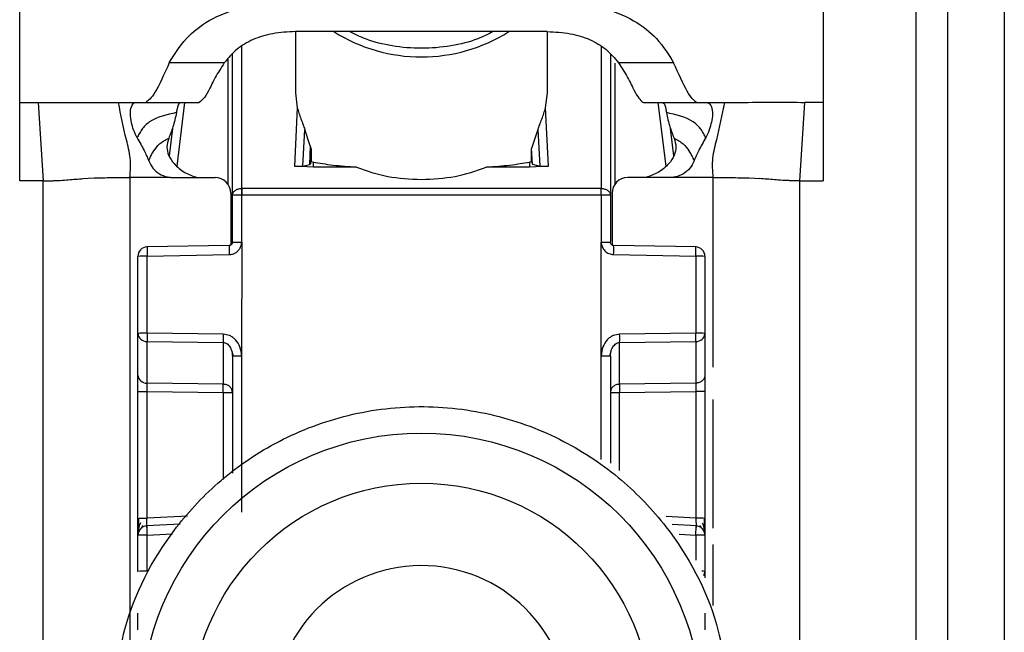
# Model space of a CAD drawing. Units: millimetres. Extents: x 328 to 4839, y 153 to 3174.
# Drawn here: x 1226 to 1257, y 957 to 976 of the extents above; entities that cross this region are included whole.
import ezdxf

# ---------------------------------------------------------------- set-up
doc = ezdxf.new("R2010")
doc.units = ezdxf.units.MM

msp = doc.modelspace()

# ---------------------------------------------------------------- linework, layer by layer
at = {"color": 7, "linetype": 'Continuous', "lineweight": 25}
for p, q in [((1225.827, 973.766), (1225.827, 981.782)), ((1251.327, 981.782), (1251.327, 973.766)), ((1254.277, 934.266), (1254.277, 976.766)), ((1255.277, 976.766), (1255.277, 934.266)), ((1257.077, 976.766), (1257.077, 934.266)), ((1234.577, 976.008), (1234.577, 974.071)), ((1235.307, 976.01), (1234.581, 976.009)), ((1241.848, 976.01), (1235.307, 976.01)), ((1242.573, 976.009), (1241.848, 976.01)), ((1242.577, 974.071), (1242.577, 976.008)), ((1232.322, 975.021), (1230.573, 975.021)), ((1232.577, 970.817), (1232.577, 975.292)), ((1244.577, 975.292), (1244.577, 970.817)), ((1246.581, 975.021), (1244.832, 975.021)), ((1234.577, 974.071), (1234.637, 973.595)), ((1242.517, 973.595), (1242.577, 974.071)), ((1225.827, 973.766), (1226.414, 973.766)), ((1225.827, 971.279), (1225.827, 973.766)), ((1226.414, 973.766), (1226.577, 971.279)), ((1228.962, 973.766), (1229.515, 973.766)), ((1229.515, 973.766), (1229.832, 973.766)), ((1229.832, 973.766), (1231.527, 973.766)), ((1245.608, 973.768), (1245.627, 973.766)), ((1245.627, 973.766), (1247.323, 973.766)), ((1247.302, 973.768), (1247.323, 973.766)), ((1247.323, 973.766), (1247.639, 973.766)), ((1247.639, 973.766), (1248.193, 973.766)), ((1250.74, 973.766), (1250.577, 971.279)), ((1251.327, 973.766), (1250.74, 973.766)), ((1251.327, 973.766), (1251.327, 971.279)), ((1234.637, 973.595), (1234.544, 971.746)), ((1242.611, 971.746), (1242.517, 973.595)), ((1230.673, 972.94), (1230.566, 972.071)), ((1234.818, 971.746), (1234.877, 972.905)), ((1235.05, 972.383), (1234.877, 972.905)), ((1242.277, 972.905), (1242.075, 972.3)), ((1242.277, 972.905), (1242.336, 971.746)), ((1246.589, 972.071), (1246.481, 972.94)), ((1235.05, 972.383), (1235.02, 971.792)), ((1235.079, 972.248), (1235.057, 971.811)), ((1235.079, 972.248), (1235.079, 971.885)), ((1242.075, 971.885), (1242.075, 972.3)), ((1242.1, 971.8), (1242.075, 972.3)), ((1235.057, 971.811), (1235.079, 971.885)), ((1235.079, 971.885), (1235.147, 971.871)), ((1242.007, 971.871), (1242.075, 971.885)), ((1242.075, 971.885), (1242.1, 971.8)), ((1235.147, 971.71), (1234.544, 971.746)), ((1234.818, 971.746), (1235.02, 971.792)), ((1235.02, 971.792), (1235.057, 971.811)), ((1235.147, 971.71), (1235.147, 971.871)), ((1236.519, 971.71), (1235.147, 971.71)), ((1242.007, 971.71), (1240.635, 971.71)), ((1242.007, 971.871), (1242.007, 971.71)), ((1242.611, 971.746), (1242.007, 971.71)), ((1242.1, 971.8), (1242.336, 971.746)), ((1226.577, 971.279), (1225.827, 971.279)), ((1226.577, 937.766), (1226.577, 971.279)), ((1227.846, 971.347), (1227.998, 971.357)), ((1227.998, 971.357), (1228.187, 971.367)), ((1229.327, 971.381), (1229.327, 938.892)), ((1230.693, 971.381), (1232.027, 971.381)), ((1246.462, 971.381), (1245.127, 971.381)), ((1248.967, 971.367), (1249.156, 971.357)), ((1249.156, 971.357), (1249.308, 971.347)), ((1250.577, 971.279), (1250.577, 937.766)), ((1250.577, 971.279), (1251.327, 971.279)), ((1232.869, 971.034), (1232.877, 971.035)), ((1244.277, 971.035), (1232.877, 971.035)), ((1244.277, 971.035), (1244.285, 971.034)), ((1232.527, 970.881), (1232.527, 969.24)), ((1232.577, 969.326), (1232.577, 970.817)), ((1232.877, 970.825), (1232.869, 970.825)), ((1232.874, 969.334), (1232.877, 970.825)), ((1244.277, 970.825), (1232.877, 970.825)), ((1244.277, 970.825), (1244.281, 969.334)), ((1244.285, 970.825), (1244.277, 970.825)), ((1244.577, 970.817), (1244.577, 969.326)), ((1244.627, 970.881), (1244.627, 969.24)), ((1232.479, 969.226), (1229.862, 969.178)), ((1232.874, 969.334), (1232.872, 965.726)), ((1244.282, 965.726), (1244.281, 969.334)), ((1247.294, 969.178), (1244.676, 969.226)), ((1229.577, 966.436), (1229.577, 968.879)), ((1229.869, 968.887), (1232.476, 968.934)), ((1229.869, 966.444), (1229.869, 968.887)), ((1244.678, 968.934), (1247.285, 968.887)), ((1247.285, 968.887), (1247.285, 966.444)), ((1247.577, 968.879), (1247.577, 966.436)), ((1229.577, 965.114), (1229.577, 966.436)), ((1232.285, 966.409), (1229.869, 966.444)), ((1247.285, 966.444), (1244.869, 966.409)), ((1247.577, 966.436), (1247.577, 965.114)), ((1229.869, 966.181), (1232.285, 966.146)), ((1229.869, 964.858), (1229.869, 966.181)), ((1232.285, 966.146), (1232.285, 964.823)), ((1244.869, 966.146), (1247.285, 966.181)), ((1244.869, 964.823), (1244.869, 966.146)), ((1247.285, 966.181), (1247.285, 964.858)), ((1232.557, 965.872), (1232.598, 965.717)), ((1232.577, 965.718), (1232.577, 962.001)), ((1232.872, 965.726), (1232.872, 960.767)), ((1244.557, 965.717), (1244.597, 965.872)), ((1244.577, 965.718), (1244.577, 962.318)), ((1232.285, 964.823), (1229.869, 964.858)), ((1247.285, 964.858), (1244.869, 964.823)), ((1229.577, 960.565), (1229.577, 964.586)), ((1229.869, 964.594), (1232.285, 964.559)), ((1229.869, 960.573), (1229.869, 964.594)), ((1244.869, 964.559), (1247.285, 964.594)), ((1247.285, 964.594), (1247.285, 960.573)), ((1247.577, 964.586), (1247.577, 960.565)), ((1229.692, 960.261), (1229.751, 960.344)), ((1230.917, 960.386), (1229.852, 960.329)), ((1247.304, 960.329), (1246.539, 960.37)), ((1247.404, 960.342), (1247.463, 960.258)), ((1229.577, 958.882), (1229.577, 960.03)), ((1229.869, 958.89), (1229.869, 960.038)), ((1247.577, 960.03), (1247.577, 958.882)), ((1247.577, 958.882), (1247.577, 958.678))]:
    msp.add_line(p, q, dxfattribs=at)
at = {"color": 8, "linetype": 'Continuous', "lineweight": 25}
for p, q in [((1232.877, 971.035), (1232.876, 975.54)), ((1244.278, 975.54), (1244.277, 971.035)), ((1232.43, 975.135), (1232.43, 971.178)), ((1244.725, 971.177), (1244.725, 975.014)), ((1230.821, 971.744), (1231.071, 973.766)), ((1246.083, 973.766), (1246.333, 971.744)), ((1247.827, 971.381), (1247.827, 965.359)), ((1244.282, 962.432), (1244.282, 965.726)), ((1232.285, 964.559), (1232.285, 961.799)), ((1244.869, 962.091), (1244.869, 964.559)), ((1247.827, 964.342), (1247.827, 960.261)), ((1231.153, 960.641), (1229.869, 960.573)), ((1247.285, 960.573), (1246.34, 960.623)), ((1229.869, 960.038), (1230.678, 960.081)), ((1246.761, 960.066), (1247.285, 960.038)), ((1247.285, 960.038), (1247.285, 959.236)), ((1247.827, 959.736), (1247.827, 957.8))]:
    msp.add_line(p, q, dxfattribs=at)
at = {"color": 7, "linetype": 'Continuous', "lineweight": 25}
for centre, radius in [((1238.578, 954.37), 8.904), ((1238.578, 954.377), 7.304)]:
    msp.add_circle(centre, radius, dxfattribs=at)
at = {"color": 8, "linetype": 'Continuous', "lineweight": 25}
for centre, radius, start, end in [((1238.577, 980.423), 5.215, 237.7957, 302.2043), ((1235.243, 969.057), 2.77, 176.5039, 182.5493), ((1241.911, 969.057), 2.77, 357.4507, 3.4961), ((1247.485, 958.188), 0.7, 82.4467, 91.0363), ((1247.349, 958.884), 0.228, 326.2247, 359.6437)]:
    msp.add_arc(centre, radius, start, end, dxfattribs=at)
at = {"color": 7, "linetype": 'Continuous', "lineweight": 25}
for centre, radius, start, end in [((1232.027, 970.881), 0.5, 0.0098, 90.0098), ((1245.127, 970.881), 0.5, 89.9902, 179.9902), ((1241.258, 970.93), 8.39, 179.284, 180.716), ((1235.896, 970.93), 8.39, 359.284, 0.716), ((1229.877, 968.879), 0.3, 90.99, 179.9904), ((1247.277, 968.879), 0.3, 0.0096, 89.01), ((1229.798, 966.116), 2.771, 88.5169, 94.5616), ((1247.357, 966.116), 2.771, 85.4384, 91.4831), ((1229.798, 963.674), 2.771, 88.5169, 94.5616), ((1229.855, 966.459), 0.279, 184.7602, 272.8511), ((1239.225, 966.277), 6.941, 178.9122, 181.0878), ((1237.929, 966.277), 6.941, 358.9122, 1.0878), ((1247.357, 963.674), 2.771, 85.4384, 91.4831), ((1247.299, 966.459), 0.279, 267.1489, 355.2398), ((1229.855, 965.137), 0.279, 184.7602, 272.8511), ((1225.345, 964.691), 6.941, 358.9122, 1.0878), ((1251.809, 964.691), 6.941, 178.9122, 181.0878), ((1229.877, 960.03), 0.3, 92.9895, 179.9909), ((1247.357, 957.802), 2.771, 85.4384, 91.4831), ((1247.277, 960.03), 0.3, 0.0091, 87.0105), ((1229.798, 957.268), 2.771, 88.5169, 94.5616), ((1247.357, 957.268), 2.771, 85.4384, 91.4831), ((1238.576, 954.379), 4.689, 181.1545, 180.0002), ((1229.798, 956.12), 2.771, 88.5169, 94.5616)]:
    msp.add_arc(centre, radius, start, end, dxfattribs=at)
for points, knots in [([(1230.573, 975.021), (1230.734, 975.286), (1231.037, 975.781), (1231.826, 976.407), (1232.915, 976.835), (1233.774, 976.881), (1234.219, 976.905)], [0, 0, 0, 0, 0.258792, 0.484975, 0.732812, 1, 1, 1, 1]), ([(1242.935, 976.905), (1243.381, 976.881), (1244.241, 976.835), (1245.331, 976.406), (1246.118, 975.78), (1246.42, 975.285), (1246.581, 975.021)], [0, 0, 0, 0, 0.267649, 0.515902, 0.7417, 1, 1, 1, 1]), ([(1234.581, 976.009), (1234.336, 975.997), (1233.864, 975.975), (1233.216, 975.776), (1232.679, 975.454), (1232.445, 975.17), (1232.322, 975.021)], [0, 0, 0, 0, 0.25511, 0.492019, 0.733187, 1, 1, 1, 1]), ([(1240.853, 976.01), (1240.695, 975.93), (1240.29, 975.725), (1239.511, 975.536), (1238.582, 975.452), (1237.656, 975.534), (1236.874, 975.723), (1236.463, 975.927), (1236.297, 976.01)], [0, 0, 0, 0, 0.119862, 0.307101, 0.498995, 0.689977, 0.874632, 1, 1, 1, 1]), ([(1242.573, 976.009), (1242.818, 975.997), (1243.29, 975.975), (1243.939, 975.776), (1244.475, 975.454), (1244.709, 975.17), (1244.832, 975.021)], [0, 0, 0, 0, 0.25511, 0.492019, 0.733187, 1, 1, 1, 1]), ([(1230.573, 975.021), (1230.413, 974.663), (1230.092, 973.947), (1229.918, 973.826), (1229.832, 973.766)], [0, 0, 0, 0, 0.499898, 1, 1, 1, 1]), ([(1232.322, 975.021), (1232.219, 974.86), (1231.996, 974.515), (1231.749, 973.941), (1231.616, 973.836), (1231.527, 973.766)], [0, 0, 0, 0, 0.223408, 0.479724, 1, 1, 1, 1]), ([(1244.832, 975.021), (1244.935, 974.862), (1245.154, 974.522), (1245.395, 973.965), (1245.523, 973.847), (1245.608, 973.768)], [0, 0, 0, 0, 0.229163, 0.488541, 1, 1, 1, 1]), ([(1247.302, 973.768), (1247.218, 973.839), (1247.05, 973.982), (1246.737, 974.675), (1246.581, 975.021)], [0, 0, 0, 0, 0.500109, 1, 1, 1, 1]), ([(1226.414, 973.766), (1226.714, 973.766), (1227.32, 973.766), (1228.304, 973.766), (1228.692, 973.766), (1228.962, 973.766)], [0, 0, 0, 0, 0.230938, 0.465577, 1, 1, 1, 1]), ([(1229.327, 971.381), (1229.341, 971.591), (1229.369, 972.007), (1229.154, 972.775), (1229.039, 973.367), (1228.962, 973.766)], [0, 0, 0, 0, 0.248786, 0.494338, 1, 1, 1, 1]), ([(1229.551, 972.645), (1229.512, 972.727), (1229.434, 972.891), (1229.364, 973.157), (1229.326, 973.422), (1229.366, 973.67), (1229.456, 973.76), (1229.506, 973.765), (1229.515, 973.766)], [0, 0, 0, 0, 0.125398, 0.250866, 0.415339, 0.641365, 0.933657, 1, 1, 1, 1]), ([(1230.921, 973.766), (1230.902, 973.753), (1230.864, 973.727), (1230.829, 973.597), (1230.809, 973.483), (1230.802, 973.441)], [0, 0, 0, 0, 0.386154, 0.772374, 1, 1, 1, 1]), ([(1246.233, 973.766), (1246.252, 973.753), (1246.29, 973.727), (1246.326, 973.597), (1246.345, 973.483), (1246.352, 973.441)], [0, 0, 0, 0, 0.386154, 0.772374, 1, 1, 1, 1]), ([(1247.639, 973.766), (1247.684, 973.749), (1247.763, 973.718), (1247.827, 973.484), (1247.805, 973.227), (1247.74, 972.96), (1247.666, 972.761), (1247.612, 972.661), (1247.603, 972.645)], [0, 0, 0, 0, 0.3012772, 0.5344102, 0.7085931, 0.8412674, 0.9745382, 1, 1, 1, 1]), ([(1248.193, 973.766), (1248.115, 973.367), (1248, 972.775), (1247.785, 972.007), (1247.813, 971.591), (1247.827, 971.381)], [0, 0, 0, 0, 0.505662, 0.751214, 1, 1, 1, 1]), ([(1248.193, 973.766), (1248.442, 973.766), (1248.818, 973.766), (1249.766, 973.768), (1250.416, 973.767), (1250.74, 973.766)], [0, 0, 0, 0, 0.499038, 0.750445, 1, 1, 1, 1]), ([(1230.802, 973.441), (1230.498, 973.377), (1230.069, 973.285), (1229.722, 972.951), (1229.614, 972.763), (1229.572, 972.685), (1229.551, 972.645)], [0, 0, 0, 0, 0.5487, 0.77283, 0.884308, 1, 1, 1, 1]), ([(1230.802, 973.441), (1230.77, 973.289), (1230.712, 973.017), (1230.605, 972.748), (1230.558, 972.629)], [0, 0, 0, 0, 0.557479, 1, 1, 1, 1]), ([(1234.637, 973.595), (1234.672, 973.48), (1234.721, 973.314), (1234.818, 973.078), (1234.859, 972.957), (1234.877, 972.905)], [0, 0, 0, 0, 0.560934, 0.811109, 1, 1, 1, 1]), ([(1242.277, 972.905), (1242.295, 972.956), (1242.336, 973.076), (1242.432, 973.312), (1242.482, 973.479), (1242.517, 973.595)], [0, 0, 0, 0, 0.1867418, 0.433519, 1, 1, 1, 1]), ([(1247.603, 972.645), (1247.582, 972.685), (1247.54, 972.763), (1247.433, 972.951), (1247.086, 973.285), (1246.657, 973.377), (1246.352, 973.441)], [0, 0, 0, 0, 0.115692, 0.22717, 0.4513, 1, 1, 1, 1]), ([(1246.352, 973.441), (1246.384, 973.289), (1246.442, 973.017), (1246.549, 972.748), (1246.596, 972.629)], [0, 0, 0, 0, 0.557479, 1, 1, 1, 1]), ([(1229.551, 972.645), (1229.63, 972.51), (1229.768, 972.272), (1229.876, 972.019), (1229.923, 971.909)], [0, 0, 0, 0, 0.565986, 1, 1, 1, 1]), ([(1229.923, 971.909), (1229.94, 971.949), (1229.971, 972.024), (1230.07, 972.214), (1230.257, 972.468), (1230.454, 972.574), (1230.558, 972.629)], [0, 0, 0, 0, 0.27359, 0.513796, 0.744561, 1, 1, 1, 1]), ([(1230.558, 972.629), (1230.53, 972.536), (1230.477, 972.362), (1230.544, 972.063), (1230.738, 971.787), (1231.045, 971.524), (1231.321, 971.428), (1231.455, 971.381)], [0, 0, 0, 0, 0.179129, 0.334609, 0.520391, 0.76741, 1, 1, 1, 1]), ([(1246.596, 972.629), (1246.625, 972.536), (1246.677, 972.362), (1246.61, 972.063), (1246.417, 971.787), (1246.109, 971.524), (1245.833, 971.428), (1245.699, 971.381)], [0, 0, 0, 0, 0.1791292, 0.3346087, 0.5203913, 0.7674098, 1, 1, 1, 1]), ([(1246.596, 972.629), (1246.7, 972.574), (1246.897, 972.468), (1247.084, 972.214), (1247.183, 972.024), (1247.214, 971.949), (1247.231, 971.909)], [0, 0, 0, 0, 0.255439, 0.486204, 0.72641, 1, 1, 1, 1]), ([(1247.603, 972.645), (1247.525, 972.51), (1247.386, 972.272), (1247.278, 972.019), (1247.231, 971.909)], [0, 0, 0, 0, 0.565986, 1, 1, 1, 1]), ([(1235.05, 972.383), (1235.058, 972.358), (1235.07, 972.321), (1235.078, 972.276), (1235.079, 972.257), (1235.079, 972.248)], [0, 0, 0, 0, 0.526098, 0.764686, 1, 1, 1, 1]), ([(1229.923, 971.909), (1229.963, 971.828), (1230.042, 971.665), (1230.255, 971.489), (1230.456, 971.406), (1230.579, 971.389), (1230.612, 971.385)], [0, 0, 0, 0, 0.295699, 0.591355, 0.890368, 1, 1, 1, 1]), ([(1247.231, 971.909), (1247.191, 971.828), (1247.112, 971.665), (1246.899, 971.489), (1246.698, 971.406), (1246.575, 971.389), (1246.543, 971.385)], [0, 0, 0, 0, 0.295699, 0.591355, 0.890369, 1, 1, 1, 1]), ([(1234.544, 971.746), (1234.558, 971.745), (1234.586, 971.742), (1234.629, 971.739), (1234.67, 971.737), (1234.721, 971.736), (1234.776, 971.739), (1234.803, 971.743), (1234.818, 971.746)], [0, 0, 0, 0, 0.10675, 0.216087, 0.331785, 0.457048, 0.698418, 1, 1, 1, 1]), ([(1235.147, 971.871), (1235.337, 971.838), (1235.693, 971.776), (1236.257, 971.731), (1236.519, 971.71)], [0, 0, 0, 0, 0.534553, 1, 1, 1, 1]), ([(1240.635, 971.71), (1240.897, 971.731), (1241.461, 971.776), (1241.817, 971.838), (1242.007, 971.871)], [0, 0, 0, 0, 0.465447, 1, 1, 1, 1]), ([(1242.336, 971.746), (1242.351, 971.743), (1242.378, 971.739), (1242.434, 971.736), (1242.484, 971.737), (1242.526, 971.739), (1242.568, 971.742), (1242.597, 971.745), (1242.611, 971.746)], [0, 0, 0, 0, 0.301476, 0.542948, 0.668174, 0.783858, 0.893208, 1, 1, 1, 1]), ([(1226.577, 971.279), (1226.642, 971.279), (1226.738, 971.279), (1226.849, 971.28), (1226.985, 971.284), (1227.176, 971.294), (1227.447, 971.316), (1227.686, 971.335), (1227.846, 971.347)], [0, 0, 0, 0, 0.062087, 0.093313, 0.124651, 0.249375, 0.499527, 1, 1, 1, 1]), ([(1228.187, 971.367), (1228.251, 971.369), (1228.38, 971.374), (1228.579, 971.377), (1228.679, 971.379)], [0, 0, 0, 0, 0.500754, 1, 1, 1, 1]), ([(1228.679, 971.379), (1228.784, 971.379), (1228.996, 971.381), (1229.217, 971.381), (1229.327, 971.381)], [0, 0, 0, 0, 0.49923, 1, 1, 1, 1]), ([(1230.612, 971.385), (1230.398, 971.383), (1230.104, 971.381), (1229.676, 971.379), (1229.461, 971.38), (1229.327, 971.381)], [0, 0, 0, 0, 0.499837, 0.686365, 1, 1, 1, 1]), ([(1230.612, 971.385), (1230.615, 971.385), (1230.642, 971.382), (1230.669, 971.381), (1230.693, 971.381)], [0, 0, 0, 0, 0.13554, 1, 1, 1, 1]), ([(1246.543, 971.385), (1246.539, 971.385), (1246.512, 971.382), (1246.485, 971.381), (1246.462, 971.381)], [0, 0, 0, 0, 0.1355373, 1, 1, 1, 1]), ([(1247.827, 971.381), (1247.613, 971.381), (1247.386, 971.38), (1247.065, 971.381), (1246.851, 971.383), (1246.65, 971.384), (1246.543, 971.385)], [0, 0, 0, 0, 0.500161, 0.530289, 0.750051, 1, 1, 1, 1]), ([(1247.827, 971.381), (1247.938, 971.381), (1248.158, 971.381), (1248.37, 971.379), (1248.475, 971.379)], [0, 0, 0, 0, 0.50077, 1, 1, 1, 1]), ([(1248.475, 971.379), (1248.575, 971.377), (1248.774, 971.374), (1248.903, 971.369), (1248.967, 971.367)], [0, 0, 0, 0, 0.499246, 1, 1, 1, 1]), ([(1250.577, 971.279), (1250.513, 971.279), (1250.416, 971.279), (1250.306, 971.28), (1250.169, 971.284), (1249.978, 971.294), (1249.707, 971.316), (1249.468, 971.335), (1249.308, 971.347)], [0, 0, 0, 0, 0.062087, 0.093313, 0.124651, 0.249375, 0.499527, 1, 1, 1, 1]), ([(1232.476, 968.934), (1232.513, 968.937), (1232.583, 968.944), (1232.679, 968.988), (1232.76, 969.053), (1232.807, 969.115), (1232.829, 969.161), (1232.847, 969.198), (1232.869, 969.256), (1232.872, 969.308), (1232.874, 969.334)], [0, 0, 0, 0, 0.175712, 0.338379, 0.502268, 0.676519, 0.703768, 0.751194, 0.876387, 1, 1, 1, 1]), ([(1232.577, 969.327), (1232.576, 969.314), (1232.573, 969.288), (1232.55, 969.254), (1232.517, 969.231), (1232.491, 969.228), (1232.478, 969.226)], [0, 0, 0, 0, 0.249769, 0.499628, 0.749715, 1, 1, 1, 1]), ([(1232.577, 969.326), (1232.576, 969.316), (1232.574, 969.293), (1232.559, 969.267), (1232.541, 969.248), (1232.524, 969.237), (1232.502, 969.228), (1232.487, 969.227), (1232.479, 969.226)], [0, 0, 0, 0, 0.199634, 0.432264, 0.561612, 0.699346, 0.845473, 1, 1, 1, 1]), ([(1244.281, 969.334), (1244.282, 969.309), (1244.286, 969.258), (1244.321, 969.16), (1244.39, 969.048), (1244.522, 968.955), (1244.626, 968.941), (1244.678, 968.934)], [0, 0, 0, 0, 0.119744, 0.247495, 0.496978, 0.748454, 1, 1, 1, 1]), ([(1244.675, 969.226), (1244.667, 969.227), (1244.652, 969.228), (1244.631, 969.237), (1244.613, 969.248), (1244.595, 969.267), (1244.58, 969.293), (1244.578, 969.316), (1244.577, 969.326)], [0, 0, 0, 0, 0.1545287, 0.3006575, 0.438392, 0.5677406, 0.8003691, 1, 1, 1, 1]), ([(1229.584, 966.438), (1229.583, 966.429), (1229.582, 966.397), (1229.591, 966.366), (1229.597, 966.344)], [0, 0, 0, 0, 0.275825, 1, 1, 1, 1]), ([(1232.872, 965.726), (1232.861, 965.822), (1232.84, 966.004), (1232.717, 966.199), (1232.593, 966.31), (1232.463, 966.387), (1232.354, 966.401), (1232.285, 966.409)], [0, 0, 0, 0, 0.288278, 0.550547, 0.672661, 0.791746, 1, 1, 1, 1]), ([(1244.869, 966.409), (1244.8, 966.401), (1244.691, 966.387), (1244.561, 966.311), (1244.437, 966.2), (1244.314, 966.004), (1244.293, 965.822), (1244.282, 965.726)], [0, 0, 0, 0, 0.208256, 0.326753, 0.449343, 0.711682, 1, 1, 1, 1]), ([(1247.557, 966.344), (1247.563, 966.366), (1247.572, 966.397), (1247.571, 966.429), (1247.571, 966.438)], [0, 0, 0, 0, 0.724511, 1, 1, 1, 1]), ([(1232.285, 966.146), (1232.305, 966.144), (1232.345, 966.14), (1232.404, 966.112), (1232.458, 966.067), (1232.513, 965.994), (1232.565, 965.878), (1232.573, 965.777), (1232.577, 965.718)], [0, 0, 0, 0, 0.100729, 0.208882, 0.328751, 0.463508, 0.68453, 1, 1, 1, 1]), ([(1244.577, 965.718), (1244.582, 965.777), (1244.59, 965.878), (1244.641, 965.994), (1244.696, 966.067), (1244.75, 966.112), (1244.809, 966.14), (1244.85, 966.144), (1244.869, 966.146)], [0, 0, 0, 0, 0.315474, 0.536493, 0.671248, 0.791115, 0.89927, 1, 1, 1, 1]), ([(1229.577, 964.586), (1229.577, 964.639), (1229.577, 964.744), (1229.577, 964.891), (1229.577, 965.022), (1229.577, 965.083), (1229.577, 965.114)], [0, 0, 0, 0, 0.249167, 0.499733, 0.749082, 1, 1, 1, 1]), ([(1247.577, 965.114), (1247.577, 965.083), (1247.577, 965.022), (1247.577, 964.891), (1247.577, 964.744), (1247.577, 964.639), (1247.577, 964.586)], [0, 0, 0, 0, 0.249689, 0.500986, 0.749604, 1, 1, 1, 1]), ([(1229.869, 964.594), (1229.869, 964.621), (1229.868, 964.673), (1229.868, 964.747), (1229.868, 964.812), (1229.869, 964.843), (1229.869, 964.858)], [0, 0, 0, 0, 0.249548, 0.499404, 0.749535, 1, 1, 1, 1]), ([(1247.285, 964.858), (1247.285, 964.843), (1247.286, 964.813), (1247.286, 964.748), (1247.286, 964.674), (1247.285, 964.621), (1247.285, 964.594)], [0, 0, 0, 0, 0.244984, 0.493276, 0.744931, 1, 1, 1, 1]), ([(1228.777, 954.316), (1228.854, 955.241), (1229.028, 957.334), (1230.348, 959.869), (1232.104, 961.775), (1233.927, 963.04), (1236.108, 963.897), (1238.501, 964.212), (1240.899, 963.933), (1243.093, 963.11), (1244.935, 961.873), (1246.72, 959.994), (1248.079, 957.48), (1248.285, 955.39), (1248.376, 954.466)], [0, 0, 0, 0, 0.09066, 0.205073, 0.271907, 0.344321, 0.420998, 0.5, 0.579002, 0.655679, 0.728092, 0.794927, 0.90934, 1, 1, 1, 1]), ([(1229.577, 960.016), (1229.577, 960.049), (1229.577, 960.099), (1229.577, 960.218), (1229.577, 960.323), (1229.577, 960.44), (1229.577, 960.523), (1229.577, 960.565)], [0, 0, 0, 0, 0.3178169, 0.4833586, 0.6523422, 0.8269419, 1, 1, 1, 1]), ([(1229.659, 960.421), (1229.645, 960.39), (1229.616, 960.324), (1229.592, 960.217), (1229.58, 960.134), (1229.58, 960.095), (1229.579, 960.087)], [0, 0, 0, 0, 0.284456, 0.588914, 0.914657, 1, 1, 1, 1]), ([(1229.597, 960.572), (1229.597, 960.54), (1229.597, 960.475), (1229.596, 960.381), (1229.595, 960.293), (1229.595, 960.245), (1229.595, 960.22)], [0, 0, 0, 0, 0.2487, 0.498404, 0.748918, 1, 1, 1, 1]), ([(1229.861, 960.28), (1229.861, 960.283), (1229.859, 960.289), (1229.86, 960.341), (1229.862, 960.398), (1229.864, 960.451), (1229.866, 960.51), (1229.868, 960.552), (1229.869, 960.573)], [0, 0, 0, 0, 0.2322124, 0.4755707, 0.6021807, 0.7317613, 0.8643546, 1, 1, 1, 1]), ([(1247.285, 960.573), (1247.286, 960.551), (1247.288, 960.51), (1247.291, 960.436), (1247.294, 960.356), (1247.295, 960.291), (1247.294, 960.284), (1247.293, 960.28)], [0, 0, 0, 0, 0.136392, 0.265484, 0.500873, 0.749488, 1, 1, 1, 1]), ([(1247.575, 960.086), (1247.575, 960.094), (1247.574, 960.132), (1247.562, 960.214), (1247.538, 960.321), (1247.51, 960.386), (1247.496, 960.418)], [0, 0, 0, 0, 0.082244, 0.409136, 0.714618, 1, 1, 1, 1]), ([(1247.56, 960.217), (1247.559, 960.242), (1247.559, 960.29), (1247.559, 960.377), (1247.558, 960.47), (1247.557, 960.535), (1247.557, 960.568)], [0, 0, 0, 0, 0.251255, 0.501822, 0.751464, 1, 1, 1, 1]), ([(1247.577, 960.565), (1247.577, 960.524), (1247.577, 960.44), (1247.577, 960.323), (1247.577, 960.218), (1247.577, 960.1), (1247.577, 960.049), (1247.577, 960.016)], [0, 0, 0, 0, 0.1726085, 0.3474755, 0.5157192, 0.6820081, 1, 1, 1, 1]), ([(1229.577, 957.028), (1229.577, 957.08), (1229.577, 957.184), (1229.577, 957.331), (1229.577, 957.463), (1229.577, 957.524), (1229.577, 957.555)], [0, 0, 0, 0, 0.248093, 0.497428, 0.74802, 1, 1, 1, 1]), ([(1247.577, 957.555), (1247.577, 957.524), (1247.577, 957.463), (1247.577, 957.332), (1247.577, 957.185), (1247.577, 957.08), (1247.577, 957.028)], [0, 0, 0, 0, 0.249689, 0.500986, 0.749604, 1, 1, 1, 1])]:
    msp.add_open_spline(points, degree=3, knots=knots, dxfattribs=at)
for points in [[(1236.519, 971.71), (1236.843, 971.596), (1237.49, 971.369), (1238.215, 971.335), (1238.577, 971.317)], [(1238.577, 971.317), (1238.94, 971.335), (1239.664, 971.369), (1240.311, 971.596), (1240.635, 971.71)], [(1232.577, 970.817), (1232.582, 970.845), (1232.59, 970.901), (1232.657, 970.972), (1232.754, 971.023), (1232.831, 971.031), (1232.869, 971.034)], [(1232.877, 971.035), (1232.877, 971.02), (1232.877, 970.992), (1232.877, 970.94), (1232.877, 970.884), (1232.877, 970.844), (1232.877, 970.825)], [(1244.277, 970.825), (1244.277, 970.844), (1244.277, 970.884), (1244.277, 970.94), (1244.277, 970.992), (1244.277, 971.02), (1244.277, 971.035)], [(1244.285, 971.034), (1244.324, 971.031), (1244.401, 971.023), (1244.497, 970.972), (1244.564, 970.901), (1244.573, 970.845), (1244.577, 970.817)], [(1232.869, 970.825), (1232.831, 970.825), (1232.754, 970.824), (1232.657, 970.822), (1232.59, 970.82), (1232.582, 970.818), (1232.577, 970.817)], [(1244.577, 970.817), (1244.573, 970.818), (1244.564, 970.82), (1244.497, 970.822), (1244.401, 970.824), (1244.324, 970.825), (1244.285, 970.825)], [(1229.872, 969.179), (1229.871, 969.175), (1229.869, 969.168), (1229.868, 969.101), (1229.868, 969.004), (1229.869, 968.926), (1229.869, 968.887)], [(1232.577, 969.326), (1232.582, 969.327), (1232.59, 969.329), (1232.659, 969.332), (1232.757, 969.333), (1232.835, 969.334), (1232.874, 969.334)], [(1244.281, 969.334), (1244.32, 969.334), (1244.398, 969.333), (1244.495, 969.332), (1244.564, 969.329), (1244.573, 969.327), (1244.577, 969.326)], [(1247.285, 968.887), (1247.286, 968.926), (1247.287, 969.004), (1247.287, 969.101), (1247.285, 969.168), (1247.283, 969.175), (1247.282, 969.179)], [(1229.869, 966.444), (1229.869, 966.418), (1229.868, 966.365), (1229.868, 966.292), (1229.868, 966.227), (1229.869, 966.196), (1229.869, 966.181)], [(1247.285, 966.181), (1247.285, 966.196), (1247.286, 966.227), (1247.286, 966.292), (1247.286, 966.365), (1247.285, 966.418), (1247.285, 966.444)], [(1232.577, 965.718), (1232.582, 965.719), (1232.59, 965.721), (1232.658, 965.724), (1232.756, 965.726), (1232.833, 965.726), (1232.872, 965.726)], [(1244.282, 965.726), (1244.321, 965.726), (1244.399, 965.726), (1244.496, 965.724), (1244.564, 965.721), (1244.573, 965.719), (1244.577, 965.718)], [(1247.577, 965.114), (1247.573, 965.081), (1247.564, 965.015), (1247.497, 964.931), (1247.401, 964.872), (1247.324, 964.862), (1247.285, 964.858)], [(1232.577, 964.567), (1232.573, 964.6), (1232.564, 964.666), (1232.497, 964.75), (1232.401, 964.809), (1232.324, 964.818), (1232.285, 964.823)], [(1244.869, 964.823), (1244.831, 964.818), (1244.754, 964.809), (1244.657, 964.75), (1244.59, 964.666), (1244.582, 964.6), (1244.577, 964.567)], [(1229.577, 964.586), (1229.582, 964.588), (1229.59, 964.59), (1229.657, 964.592), (1229.754, 964.594), (1229.831, 964.594), (1229.869, 964.594)], [(1232.285, 964.559), (1232.324, 964.56), (1232.401, 964.56), (1232.497, 964.562), (1232.564, 964.564), (1232.573, 964.566), (1232.577, 964.567)], [(1244.577, 964.567), (1244.582, 964.566), (1244.59, 964.564), (1244.657, 964.562), (1244.754, 964.56), (1244.831, 964.56), (1244.869, 964.559)], [(1247.577, 964.586), (1247.573, 964.588), (1247.564, 964.59), (1247.497, 964.592), (1247.401, 964.594), (1247.324, 964.594), (1247.285, 964.594)], [(1229.577, 960.565), (1229.582, 960.566), (1229.59, 960.568), (1229.657, 960.571), (1229.754, 960.572), (1229.831, 960.573), (1229.869, 960.573)], [(1229.861, 960.33), (1229.861, 960.326), (1229.859, 960.319), (1229.86, 960.253), (1229.863, 960.155), (1229.867, 960.077), (1229.869, 960.038)], [(1247.285, 960.038), (1247.287, 960.077), (1247.291, 960.155), (1247.294, 960.253), (1247.295, 960.319), (1247.294, 960.326), (1247.293, 960.33)]]:
    msp.add_open_spline(points, degree=3, dxfattribs=at)

doc.saveas('drawing.dxf')
